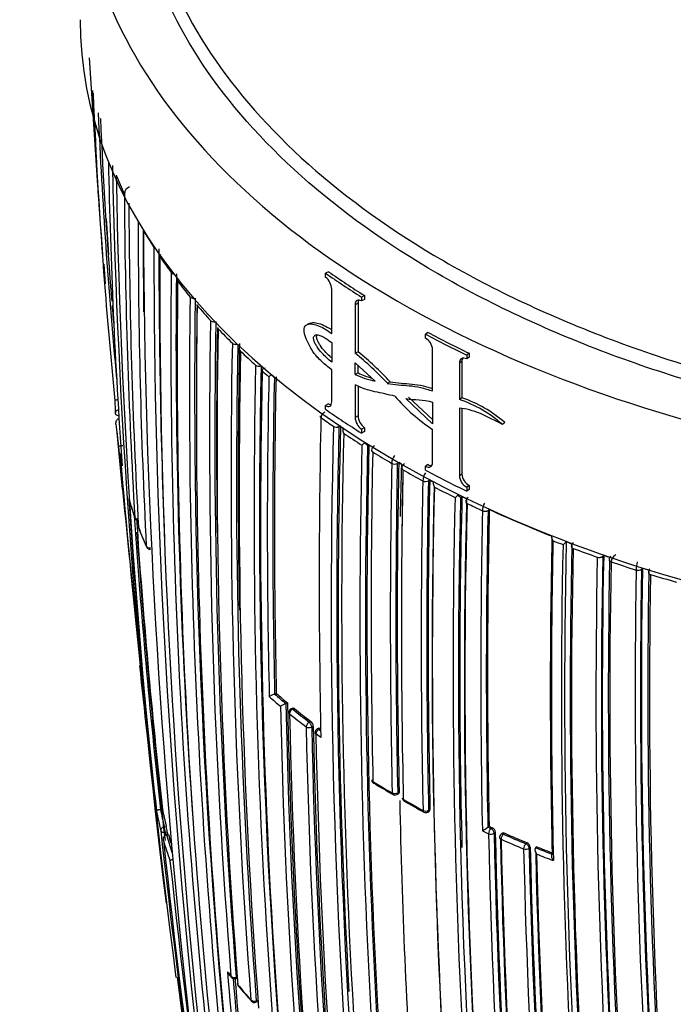
# Model space of a CAD drawing. Units: millimetres. Extents: x 0 to 1467, y 0 to 2734.
# Drawn here: x 322 to 338, y 808 to 833 of the extents above; entities that cross this region are included whole.
import ezdxf
from ezdxf import colors
from ezdxf.entities.mleader import LeaderData, LeaderLine
from ezdxf.math import Vec2, Vec3

# ---------------------------------------------------------------- set-up
doc = ezdxf.new("R2010")
doc.units = ezdxf.units.MM
doc.layers.add('DV5_Défaut', color=7, linetype='Continuous')
doc.layers.add('Défaut', color=7, linetype='Continuous')

# ---------------------------------------------------------------- blocks, each defined once
blk = doc.blocks.new('_DOT')
at = {"color": 0}
blk.add_line((0, 0), (-1, 0), dxfattribs=at)
at = {"color": 0, "const_width": 0.333}
blk.add_lwpolyline([(-0.1665, 0, 1), (0.1665, 0, 1)], format="xyb", close=True, dxfattribs=at)
blk = doc.blocks.new('SE4')
at = {"layer": 'DV5_Défaut', "color": 7, "linetype": 'Continuous'}
for p, q in [((323.622, 831.883), (323.834, 828.644)), ((324.513, 828.431), (324.513, 828.432)), ((324.052, 827.806), (324.115, 826.879)), ((325.261, 827.072), (325.261, 827.072)), ((325.41, 826.846), (325.41, 826.845)), ((323.989, 826.648), (324.024, 826.145)), ((325.701, 826.43), (325.701, 826.43)), ((329.698, 826.452), (329.621, 826.415)), ((329.621, 826.316), (329.621, 826.415)), ((325.857, 826.235), (325.857, 826.232)), ((325.866, 826.21), (325.866, 826.209)), ((326.181, 825.811), (326.181, 825.811)), ((329.778, 824.887), (329.778, 826.01)), ((330.608, 825.848), (330.535, 825.809)), ((330.535, 825.809), (330.535, 825.71)), ((330.608, 825.848), (330.608, 825.749)), ((326.361, 825.597), (326.361, 825.596)), ((330.445, 825.655), (330.371, 825.616)), ((330.371, 825.616), (330.371, 824.383)), ((330.445, 825.655), (330.445, 824.422)), ((330.608, 825.749), (330.535, 825.71)), ((326.7, 825.213), (326.7, 825.214)), ((329.232, 825.149), (329.152, 825.112)), ((326.894, 825.006), (326.894, 825.005)), ((332.226, 824.91), (332.158, 824.868)), ((332.158, 824.769), (332.158, 824.868)), ((327.255, 824.637), (327.255, 824.637)), ((329.778, 824.653), (329.778, 824.157)), ((327.463, 824.435), (327.463, 824.434)), ((330.445, 824.422), (330.371, 824.383)), ((332.337, 823.426), (332.337, 824.476)), ((333.267, 824.382), (333.203, 824.338)), ((333.203, 824.338), (333.203, 824.239)), ((333.267, 824.283), (333.203, 824.239)), ((333.267, 824.382), (333.267, 824.283)), ((327.845, 824.08), (327.845, 824.081)), ((327.984, 824.064), (327.984, 824.062)), ((330.371, 824.14), (330.879, 823.673)), ((330.371, 823.844), (330.371, 824.14)), ((330.445, 823.882), (330.445, 824.072)), ((333.081, 824.175), (333.016, 824.131)), ((333.016, 824.131), (333.016, 823.21)), ((333.081, 824.175), (333.081, 823.254)), ((328.012, 823.934), (328.012, 823.93)), ((329.778, 823.149), (329.778, 823.966)), ((330.445, 823.882), (330.371, 823.844)), ((330.371, 823.585), (330.371, 822.756)), ((330.445, 823.555), (330.445, 822.795)), ((331.259, 823.66), (331.188, 823.619)), ((332.337, 822.701), (331.729, 823.272)), ((329.698, 823.097), (329.621, 823.06)), ((329.621, 822.961), (329.621, 823.06)), ((332.337, 822.595), (331.659, 823.231)), ((332.337, 823.141), (332.337, 822.595)), ((333.081, 823.254), (333.016, 823.21)), ((330.445, 822.795), (330.371, 822.756)), ((333.016, 822.99), (333.016, 821.271)), ((333.081, 822.978), (333.081, 821.315)), ((329.502, 822.753), (329.502, 822.752)), ((329.82, 822.528), (329.82, 822.529)), ((330, 822.537), (329.961, 822.519)), ((329.961, 822.522), (329.961, 822.519)), ((334.168, 822.621), (334.108, 822.575)), ((324.321, 822.404), (324.447, 821.102)), ((330.608, 822.493), (330.535, 822.454)), ((330.535, 822.454), (330.535, 822.355)), ((330.608, 822.394), (330.535, 822.355)), ((330.608, 822.493), (330.608, 822.394)), ((332.337, 821.615), (332.337, 822.449)), ((330.722, 822.061), (330.686, 822.042)), ((330.816, 821.878), (330.816, 821.877)), ((331.3, 821.586), (331.3, 821.587)), ((331.477, 821.604), (331.442, 821.584)), ((331.442, 821.586), (331.442, 821.584)), ((331.547, 821.566), (331.477, 821.607)), ((331.477, 821.607), (331.477, 821.604)), ((331.548, 821.566), (331.585, 821.544)), ((332.226, 821.555), (332.158, 821.512)), ((332.158, 821.413), (332.158, 821.512)), ((331.584, 821.422), (331.584, 821.423)), ((333.081, 821.315), (333.016, 821.271)), ((332.088, 821.144), (332.088, 821.143)), ((332.23, 821.144), (332.264, 821.165)), ((332.23, 821.144), (332.23, 821.147)), ((332.264, 821.165), (332.264, 821.168)), ((333.267, 821.026), (333.203, 820.982)), ((333.267, 821.026), (333.267, 820.927)), ((333.203, 820.982), (333.203, 820.883)), ((333.267, 820.927), (333.203, 820.883)), ((333.049, 820.722), (333.082, 820.744)), ((333.082, 820.744), (333.082, 820.747)), ((333.214, 820.568), (333.214, 820.569)), ((333.603, 820.385), (333.603, 820.384)), ((333.744, 820.391), (333.775, 820.413)), ((333.744, 820.391), (333.744, 820.394)), ((333.775, 820.413), (333.775, 820.417)), ((335.648, 819.521), (335.731, 819.593)), ((335.648, 819.525), (335.648, 819.521)), ((335.731, 819.593), (335.731, 819.597)), ((335.904, 819.428), (335.904, 819.429)), ((336.517, 819.208), (336.517, 819.207)), ((336.655, 819.224), (336.681, 819.249)), ((336.655, 819.224), (336.655, 819.227)), ((336.681, 819.249), (336.681, 819.252)), ((336.867, 819.087), (336.867, 819.088)), ((337.506, 818.879), (337.506, 818.878)), ((337.641, 818.899), (337.665, 818.924)), ((337.641, 818.899), (337.641, 818.902)), ((337.665, 818.924), (337.665, 818.927)), ((337.866, 818.766), (337.866, 818.767)), ((328.37, 815.747), (328.328, 815.73)), ((328.328, 815.73), (328.328, 815.73)), ((328.654, 815.506), (328.613, 815.488)), ((328.613, 815.488), (328.613, 815.488)), ((328.789, 815.374), (328.749, 815.357)), ((328.827, 815.363), (328.787, 815.346)), ((329.206, 815.017), (329.245, 815.036)), ((329.308, 814.909), (329.268, 814.89)), ((329.449, 814.862), (329.41, 814.844)), ((329.49, 814.853), (329.451, 814.834)), ((329.451, 814.834), (329.496, 814.801)), ((329.499, 814.625), (329.374, 814.716)), ((331.433, 813.179), (331.468, 813.2)), ((331.452, 813.223), (331.487, 813.245)), ((325.479, 812.81), (325.43, 812.803)), ((325.43, 812.803), (325.43, 812.803)), ((332.27, 812.802), (332.236, 812.78)), ((332.217, 812.735), (332.251, 812.757)), ((325.528, 812.361), (325.577, 812.369)), ((333.771, 812.372), (333.74, 812.348)), ((333.74, 812.348), (333.74, 812.348)), ((333.819, 812.312), (333.74, 812.348)), ((333.85, 812.336), (333.819, 812.312)), ((325.601, 812.226), (325.552, 812.218)), ((325.63, 812.167), (325.581, 812.159)), ((325.581, 812.159), (325.581, 812.159)), ((333.601, 812.256), (333.758, 812.184)), ((333.899, 812.196), (333.93, 812.22)), ((334.106, 812.192), (334.076, 812.169)), ((334.136, 812.171), (334.166, 812.194)), ((334.734, 811.953), (334.705, 811.929)), ((334.788, 811.815), (334.817, 811.84)), ((334.98, 811.853), (334.952, 811.829)), ((334.952, 811.829), (334.952, 811.828)), ((327.159, 808.627), (327.23, 808.535)), ((327.341, 808.502), (327.386, 808.518)), ((327.351, 808.542), (327.378, 808.552)), ((327.851, 807.903), (327.894, 807.92)), ((327.862, 807.944), (327.906, 807.96))]:
    blk.add_line(p, q, dxfattribs=at)
for centre, radius, start, end in [((467.093, 837.56), 143.532, 182.59652, 184.2669), ((464.451, 838.399), 140.957, 183.07771, 183.96867), ((459.421, 836.685), 135.82, 182.40571, 184.45078), ((459.819, 836.504), 136.103, 182.53507, 185.38271), ((460.037, 836.52), 136.273, 182.59686, 184.5509), ((472.716, 832.082), 148.634, 181.0909, 184.07145), ((505.307, 832.924), 181.136, 181.19317, 187.13746), ((334.06, 832.86), 10.524, 202.065, 204.8826), ((505.785, 832.168), 181.508, 181.02964, 187.48095), ((464.451, 838.399), 140.957, 183.96867, 184.24263), ((324.719, 828.412), 0.207, 110.9708, 174.3866), ((480.402, 829.366), 155.892, 180.34354, 183.36564), ((481.543, 828.713), 156.916, 180.19015, 183.19543), ((484.542, 827.612), 159.678, 179.95458, 182.91678), ((484.961, 827.511), 159.971, 179.99872, 180.74267), ((335.371, 833.552), 12.008, 210.2331, 212.6578), ((512.897, 828.325), 187.903, 180.24981, 192.45219), ((510.768, 827.042), 185.506, 179.99072, 192.37143), ((510.64, 826.926), 185.25, 179.96547, 182.33984), ((509.467, 826.37), 184.057, 179.85196, 192.33558), ((336.152, 834.065), 12.942, 213.9028, 216.149), ((496.182, 824.718), 170.489, 179.42473, 187.72629), ((496.403, 824.642), 170.579, 179.40993, 184.09195), ((329.356, 825.987), 0.422, 3.0125, 51.1354), ((459.421, 836.685), 135.82, 184.45078, 185.70684), ((496.463, 824.21), 170.609, 179.32874, 187.62893), ((336.926, 834.641), 13.907, 217.3183, 219.4135), ((497.497, 823.398), 171.332, 179.19326, 187.4713), ((497.725, 823.337), 171.428, 179.18255, 186.17845), ((460.037, 836.52), 136.273, 184.59731, 184.83159), ((497.975, 822.951), 171.634, 179.1172, 187.3846), ((497.832, 823.365), 171.489, 179.2522, 179.91006), ((326.421, 825.622), 0.0706, 177.5679, 180.152), ((337.768, 835.345), 15.005, 220.5171, 222.47), ((498.827, 822.239), 172.152, 179.01011, 184.5553), ((499.124, 822.192), 172.314, 179.00365, 184.54333), ((499.462, 822.227), 172.608, 179.06804, 180.85738), ((326.95, 825.033), 0.0685, 177.0678, 180.2448), ((499.921, 821.854), 173.056, 178.95685, 184.47546), ((338.582, 836.104), 16.118, 223.5173, 225.3506), ((331.966, 824.45), 0.372, 3.9644, 59.0636), ((501.813, 821.234), 174.592, 178.88318, 184.35906), ((502.093, 821.197), 174.734, 178.87925, 184.35), ((502.495, 821.234), 175.093, 178.88873, 181.10407), ((503.022, 820.894), 175.595, 178.84473, 184.29128), ((327.515, 824.465), 0.0668, 176.6744, 180.3164), ((339.426, 836.974), 17.33, 226.3461, 228.0698), ((325.52, 818.377), 7.721, 42.7673, 51.0768), ((325.622, 818.454), 7.673, 42.7187, 51.0542), ((502.74, 820.284), 174.936, 178.75645, 189.39532), ((502.917, 820.255), 174.975, 178.75343, 186.13625), ((503.019, 820.041), 175.05, 178.72685, 189.38478), ((340.102, 837.732), 18.346, 228.7735, 229.4778), ((510.602, 819.93), 182.461, 178.78899, 181.33964), ((328.556, 823.351), 0.574, 122.6299, 130.6473), ((329.648, 825.352), 2.065, 227.2853, 230.0455), ((511.159, 819.907), 182.879, 178.79025, 181.30873), ((511.041, 819.93), 182.719, 178.79132, 181.31177), ((331.437, 826.181), 2.569, 245.4775, 257.4684), ((331.502, 826.202), 2.549, 245.5095, 253.8182), ((334.871, 826.293), 4.604, 220.7038, 236.619), ((332.304, 823.243), 8.031, 180.4592, 182.7445), ((331.977, 820.169), 3.214, 48.4839, 71.1383), ((332.05, 820.234), 3.191, 48.4245, 71.1617), ((324.382, 822.866), 0.1, 182.7468, 185.3207), ((329.543, 822.789), 0.0629, 176.1831, 180.3805), ((330.845, 822.816), 0.4, 182.9835, 233.8154), ((332.392, 823.251), 8.119, 184.706, 188.7723), ((521.009, 818.627), 191.551, 178.76616, 181.19741), ((342.147, 840.355), 21.673, 234.307, 235.3374), ((504.957, 818.014), 175.195, 178.52359, 191.74431), ((505.078, 818.006), 175.175, 178.52398, 191.74187), ((504.004, 817.933), 174.065, 178.48423, 183.21316), ((330.771, 822.777), 0.401, 183.0389, 233.8742), ((485.3, 836.915), 161.636, 185.16281, 185.67484), ((510.278, 818.025), 180.25, 178.62435, 188.97302), ((330.203, 822.235), 0.272, 116.2097, 122.2837), ((330.307, 822.456), 0.25, 177.9356, 204.5976), ((342.885, 841.443), 22.988, 236.1477, 237.5299), ((567.544, 843.956), 244.164, 185.15608, 186.18284), ((511.289, 817.67), 180.798, 178.61228, 188.93193), ((331.48, 820.896), 1.485, 125.7092, 129.0851), ((328.234, 819.161), 3.783, 49.5981, 51.0151), ((511.328, 817.664), 180.695, 178.6116, 188.95633), ((511.512, 817.699), 180.843, 178.61788, 188.95224), ((330.92, 821.913), 0.132, 115.3607, 176.912), ((532.025, 817.837), 201.249, 178.8497, 181.23211), ((330.85, 821.917), 0.0609, 176.4057, 180.3807), ((343.655, 842.67), 24.437, 238.3042, 239.6297), ((331.655, 821.574), 0.355, 142.8825, 177.9287), ((554.044, 840.923), 230.43, 184.77314, 186.09467), ((332.6, 823.285), 8.33, 190.629, 192.1737), ((536.333, 817.652), 205.07, 178.90075, 181.23806), ((536.352, 817.653), 204.948, 178.90095, 181.23833), ((536.033, 817.663), 204.594, 178.89628, 181.23737), ((499.95, 816.397), 168.482, 178.24194, 178.6923), ((331.685, 821.461), 0.131, 117.2262, 177.4981), ((537.732, 817.609), 206.186, 178.9399, 179.87961), ((536.634, 817.49), 205.089, 178.9013, 181.23841), ((344.423, 844.002), 25.974, 240.3763, 241.6487), ((332.47, 821.132), 0.382, 145.8348, 178.1851), ((333.373, 821.297), 0.358, 184.1052, 241.6866), ((333.437, 821.34), 0.357, 184.0371, 241.6247), ((533.254, 817.1), 201.207, 178.84879, 181.2317), ((533.367, 817.104), 201.178, 178.84955, 181.2318), ((533.634, 817.131), 201.411, 178.85242, 181.23167), ((344.854, 844.674), 26.666, 241.8246, 242.0842), ((332.519, 820.863), 0.289, 121.4458, 125.2806), ((332.616, 821.112), 0.264, 183.027, 208.2548), ((513.358, 816.693), 181.034, 178.63533, 185.07369), ((513.152, 816.61), 180.822, 178.6129, 188.93116), ((345.21, 845.482), 27.65, 242.3619, 243.5837), ((332.074, 821.842), 1.399, 306.6062, 310.4178), ((332.335, 819.902), 1.087, 48.9352, 53.5609), ((490.863, 831.476), 166.588, 183.71059, 186.44697), ((333.06, 823.137), 8.782, 196.1439, 199.4389), ((333.33, 823.276), 9.082, 196.8523, 199.8186), ((513.065, 816.39), 180.209, 178.6236, 188.9747), ((508.55, 816.2), 175.559, 178.52401, 191.73553), ((509.305, 816.285), 176.279, 178.55057, 181.44556), ((345.608, 846.151), 28.324, 243.7527, 244.0304), ((508.353, 816.119), 175.21, 178.51873, 191.34778), ((508.367, 816.054), 175.211, 178.52367, 191.74307), ((333.307, 820.613), 0.127, 121.4127, 178.7019), ((345.873, 846.833), 29.155, 244.2675, 245.1128), ((334.055, 820.374), 0.452, 153.346, 178.6195), ((525.438, 816.259), 191.879, 178.76801, 181.19512), ((525.375, 816.267), 191.675, 178.76729, 181.17154), ((525.584, 816.287), 191.853, 178.76759, 181.16932), ((346.707, 848.536), 30.951, 245.3037, 248.5137), ((490.994, 831.319), 166.596, 183.80682, 186.38127), ((324.877, 820.23), 0.1, 199.4199, 261.4543), ((491.876, 831.405), 167.432, 183.84063, 186.37638), ((506.225, 832.409), 181.827, 183.96434, 186.44003), ((324.968, 819.983), 0.1, 183.1942, 201.0978), ((333.544, 823.316), 9.298, 201.1185, 204.3191), ((334.143, 823.585), 9.956, 201.4317, 204.4449), ((518.789, 815.803), 183.465, 178.78264, 181.29277), ((335.636, 819.776), 0.287, 188.8206, 212.1112), ((518.648, 815.762), 183.296, 178.79285, 181.33183), ((347.333, 850.239), 32.862, 248.694, 249.1717), ((510.655, 815.632), 175.05, 178.72684, 189.38479), ((510.914, 815.68), 175.227, 178.72024, 184.53212), ((347.479, 850.478), 33.04, 249.1711, 249.4443), ((335.976, 819.482), 0.116, 126.4775, 181.2793), ((325.168, 819.506), 0.1, 204.2973, 274.8023), ((510.747, 815.647), 174.916, 178.73575, 189.37207), ((510.815, 815.621), 174.953, 178.75311, 189.39046), ((347.716, 851.263), 33.955, 249.6433, 250.7439), ((337.096, 819.066), 0.23, 118.5178, 174.5516), ((511.976, 815.679), 175.494, 178.84827, 184.29829), ((512.038, 815.686), 175.418, 178.84424, 184.29197), ((512.542, 815.704), 175.898, 178.84543, 184.27705), ((347.985, 851.882), 34.533, 250.8926, 251.166), ((511.715, 815.688), 174.918, 178.87008, 184.32478), ((336.932, 819.143), 0.112, 128.4615, 182.2308), ((511.521, 815.669), 174.687, 178.87896, 184.3515), ((348.244, 852.805), 35.585, 251.3548, 252.4359), ((338.361, 818.871), 0.856, 165.2754, 179.4919), ((510.437, 815.747), 172.96, 178.9628, 184.48496), ((510.485, 815.75), 172.872, 178.95639, 184.47627), ((510.841, 815.762), 173.205, 178.95384, 184.46179), ((348.508, 853.483), 36.216, 252.5792, 252.8518), ((510.202, 815.774), 172.404, 178.97998, 184.51524), ((337.922, 818.825), 0.108, 130.6124, 183.2872), ((510.081, 815.77), 172.24, 179.00333, 184.54518), ((348.732, 854.374), 37.228, 253.03, 254.0953), ((609.648, 846.904), 286.375, 186.10304, 186.79665), ((328.776, 814.631), 1.187, 112.1579, 119.497), ((339.023, 827.996), 16.413, 228.7062, 230.0133), ((339.138, 828.153), 16.467, 228.9705, 230.2712), ((339.157, 828.142), 16.432, 228.9675, 230.2683), ((329.148, 814.233), 1.364, 113.074, 119.5145), ((501.432, 819.158), 172.997, 181.2381, 194.39328), ((501.413, 819.123), 172.838, 181.20515, 194.39463), ((501.597, 819.168), 172.982, 181.21319, 189.424), ((328.789, 815.265), 0.1, 113.4067, 181.2797), ((339.861, 829.038), 17.61, 231.0334, 232.7659), ((339.874, 829.02), 17.566, 231.0313, 232.7635), ((504.245, 819.033), 175.579, 181.24116, 186.71267), ((339.823, 828.971), 17.675, 231.032, 232.765), ((329.126, 814.898), 0.183, 3.4361, 49.0399), ((505.609, 818.575), 176.52, 181.19322, 186.63864), ((505.796, 818.563), 176.566, 181.19191, 186.63459), ((506.16, 818.614), 176.891, 181.20029, 186.63195), ((329.453, 814.753), 0.1, 115.3834, 181.2184), ((506.579, 818.336), 177.242, 181.17028, 186.59485), ((330.894, 813.551), 0.1, 181.2448, 238.6663), ((342.256, 832.294), 21.991, 238.6712, 240.15), ((345.462, 837.862), 28.441, 239.0662, 240.2124), ((510.471, 833.311), 186.14, 186.23132, 186.37246), ((331.381, 813.264), 0.1, 240.1463, 300), ((331.381, 813.264), 0.1, 300, 301.599), ((499.95, 816.397), 168.482, 181.14659, 183.87837), ((331.665, 813.1), 0.1, 181.2533, 239.8532), ((343.034, 832.761), 22.784, 239.8604, 241.3046), ((346.204, 838.537), 29.399, 240.2468, 241.3687), ((332.992, 814.162), 7.788, 190.2924, 194.1045), ((333.072, 814.258), 7.779, 190.7814, 194.1201), ((333.105, 814.262), 7.763, 190.7803, 194.1182), ((332.163, 812.819), 0.1, 241.2988, 300), ((332.163, 812.819), 0.1, 300, 302.7846), ((543.642, 836.122), 219.504, 186.23974, 189.20662), ((324.348, 812.086), 1.261, 6.3422, 12.9327), ((332.772, 813.664), 1.633, 300.4904, 306.3354), ((344.744, 836.332), 26.353, 245.3939, 245.5822), ((333.787, 812.207), 0.143, 5.2332, 64.1286), ((542.723, 835.828), 218.45, 186.20463, 186.21822), ((333.43, 814.356), 8.151, 195.6403, 198.9086), ((541.645, 835.673), 217.313, 186.19404, 186.21766), ((333.464, 814.36), 8.134, 195.6389, 197.2802), ((510.914, 815.806), 177.193, 181.17106, 186.59723), ((510.947, 815.812), 177.085, 181.17006, 186.59583), ((511.354, 815.852), 177.462, 181.17262, 186.58541), ((334.137, 812.09), 0.1, 128.1539, 181.2279), ((510.726, 815.765), 176.706, 181.20362, 186.61788), ((510.602, 815.715), 176.563, 181.19206, 186.63603), ((345.189, 837.389), 27.676, 246.3274, 247.6127), ((345.2, 837.409), 27.557, 246.3277, 247.6131), ((345.202, 837.369), 27.487, 246.3301, 247.6153), ((333.364, 814.263), 8.174, 196.0154, 199.7375), ((536.834, 834.408), 212.51, 186.05046, 190.29649), ((510.142, 815.608), 175.535, 181.2432, 186.71625), ((334.679, 811.826), 0.139, 5.634, 66.663), ((510.163, 815.615), 175.416, 181.24104, 186.71375), ((510.528, 815.649), 175.753, 181.24207, 186.70279), ((345.671, 838.562), 28.803, 248.1512, 249.0472), ((345.672, 838.524), 28.734, 248.1542, 248.9901), ((507.364, 815.392), 172.449, 181.22522, 194.40231), ((345.677, 838.588), 28.97, 248.3283, 249.2245), ((507.967, 815.404), 173.029, 181.23816, 194.39073), ((569.619, 837.567), 245.337, 186.09848, 193.39127), ((478.5, 827.669), 153.84, 187.14252, 189.49633), ((502.011, 822.741), 175.445, 184.59702, 187.17779), ((335.951, 815.448), 11.118, 217.5043, 218.2388), ((327.309, 808.597), 0.1, 218.2287, 288.7876), ((502.721, 822.761), 175.979, 184.64247, 187.13955), ((502.616, 822.729), 175.917, 184.63785, 187.13694), ((327.483, 808.381), 0.1, 184.4884, 219.6059), ((336.709, 816.063), 12.095, 219.6232, 222.0428), ((338.229, 817.427), 14.146, 220.0839, 222.1654), ((327.815, 807.997), 0.1, 222.0257, 290.7338)]:
    blk.add_arc(centre, radius, start, end, dxfattribs=at)
for centre, major_axis, ratio, start_param, end_param in [((350.889, 836.935), (27.5, 0), 0.57735, 2.96876, 4.885222), ((350.889, 832.853), (27.5, 0), 0.57735, 3.141593, 4.885222), ((325.355, 827.092), (-0.1, 0.0006), 0.572538, 0.357544, 0.912292), ((325.355, 827.092), (-0.1, 0.0005), 0.570175, 0.356797, 0.908297), ((325.503, 826.866), (0.1, -0.0014), 0.581343, 3.146569, 3.519168), ((325.503, 826.865), (0.1, -0.0008), 0.571723, 3.138601, 3.515884), ((325.793, 826.451), (-0.1, 0.0011), 0.56964, 0.404817, 1.287596), ((325.793, 826.452), (-0.1, 0.0008), 0.564732, 0.403065, 1.279448), ((350.889, 836.571), (-27.6, 0), 0.57735, 0.691027, 0.741457), ((350.889, 836.571), (-27.5, 0), 0.57735, 0.691027, 0.741457), ((325.957, 826.232), (0.1, -0.0021), 0.582821, 3.137854, 3.568171), ((325.957, 826.231), (0.1, -0.0012), 0.568953, 3.141939, 3.562772), ((326.272, 825.834), (-0.1, 0.0014), 0.567321, 0.450721, 1.566963), ((326.272, 825.835), (-0.1, 0.0009), 0.560025, 0.447819, 1.554028), ((326.451, 825.621), (0.1, -0.0028), 0.583544, 3.139103, 3.615716), ((326.451, 825.62), (0.1, -0.0015), 0.566757, 3.142356, 3.608369), ((326.788, 825.239), (-0.1, 0.001), 0.556087, 0.491387, 1.785331), ((326.788, 825.239), (-0.1, 0.0017), 0.565518, 0.495533, 1.803495), ((326.981, 825.032), (0.0999, -0.0034), 0.583654, 3.140308, 3.661981), ((326.981, 825.031), (0.1, -0.0018), 0.565074, 3.142419, 3.65294), ((350.889, 836.571), (-27.6, 0), 0.57735, 0.824836, 0.875268), ((350.889, 836.571), (-27.5, 0), 0.57735, 0.824836, 0.875268), ((327.341, 824.664), (-0.1, 0.0019), 0.564187, 0.539488, 2.013047), ((327.341, 824.665), (-0.1, 0.0009), 0.552941, 0.534059, 1.989396), ((327.548, 824.463), (0.0999, -0.0038), 0.583276, 3.140888, 3.707135), ((327.548, 824.462), (0.1, -0.002), 0.563862, 3.142232, 3.696713), ((327.93, 824.111), (-0.1, 0.0008), 0.550611, 0.576013, 2.150142), ((327.93, 824.11), (-0.1, 0.002), 0.56329, 0.582707, 2.157264), ((324.382, 822.866), (0.0999, 0.0048), 0.815842, 1.605383, 3.176489), ((324.382, 822.866), (0.0996, 0.0093), 0.631802, 3.115561, 4.690437), ((329.58, 822.787), (0.0999, -0.0043), 0.58015, 3.141951, 3.843072), ((329.58, 822.786), (0.1, -0.0021), 0.562787, 3.141178, 3.830771), ((350.889, 833.116), (-27.6, 0), 0.57735, 0.691027, 0.741457), ((329.897, 822.564), (-0.1, 0.0004), 0.548656, 0.698088, 2.272074), ((329.897, 822.563), (-0.1, 0.0021), 0.562962, 0.707834, 2.282376), ((330.889, 821.916), (0.0999, -0.004), 0.577987, 3.141452, 3.91649), ((330.889, 821.915), (0.1, -0.002), 0.563875, 3.141533, 3.904914), ((331.371, 821.626), (0.1, 0), 0.551469, 3.920092, 5.494165), ((331.371, 821.625), (0.1, -0.0019), 0.564536, 3.930644, 5.505209), ((331.654, 821.462), (0.0999, -0.0038), 0.576929, 3.141323, 3.956163), ((331.654, 821.462), (0.1, -0.0019), 0.564332, 3.141985, 3.944981), ((350.889, 833.116), (-27.6, 0), 0.57735, 0.824836, 0.875268), ((332.156, 821.184), (0.1, 0.0001), 0.55023, 3.959959, 5.533955), ((332.156, 821.183), (0.1, -0.002), 0.563729, 3.971735, 5.546289), ((333.279, 820.611), (0.0999, -0.0042), 0.574505, 3.141169, 4.040794), ((333.279, 820.61), (0.1, -0.0021), 0.562879, 3.142206, 4.028644), ((333.666, 820.428), (-0.1, -0.0005), 0.548485, 0.891534, 2.465389), ((333.666, 820.427), (-0.1, 0.0021), 0.562757, 0.905946, 2.480486), ((324.877, 820.23), (0.0943, 0.0332), 0.799836, 2.921153, 3.141593), ((324.877, 820.23), (-0.0998, -0.0059), 0.613064, 0.166897, 1.365234), ((324.968, 819.983), (0.0998, 0.0056), 0.612019, 3.141593, 3.328571), ((324.968, 819.983), (0.0933, 0.036), 0.796709, 2.895879, 3.142965), ((325.168, 819.506), (0.0911, 0.0411), 0.789852, 2.848043, 3.141593), ((325.168, 819.506), (-0.0999, -0.0051), 0.60862, 0.225559, 1.604945), ((335.958, 819.475), (0.0999, -0.0039), 0.571335, 3.141998, 4.163748), ((335.958, 819.475), (0.1, -0.0021), 0.563436, 3.141301, 4.153058), ((335.958, 819.475), (0.1, -0.0021), 0.563436, 2.928633, 3.141301), ((336.569, 819.255), (-0.1, -0.0009), 0.552035, 1.022005, 2.595951), ((336.569, 819.254), (-0.1, 0.002), 0.563994, 1.038139, 2.612707), ((336.918, 819.136), (0.0999, -0.0036), 0.570792, 3.142505, 4.204233), ((336.918, 819.135), (0.1, -0.0019), 0.564422, 3.140938, 4.194756), ((336.918, 819.135), (0.1, -0.0019), 0.564422, 2.951172, 3.140938), ((337.554, 818.928), (-0.1, -0.001), 0.554898, 1.064419, 2.638453), ((337.554, 818.927), (-0.1, 0.0018), 0.565243, 1.079917, 2.65447), ((337.913, 818.816), (0.1, -0.0031), 0.570682, 3.143157, 4.244425), ((328.789, 815.265), (0.1, 0.0022), 0.59174, 3.141593, 3.748377), ((328.789, 815.265), (0.0629, 0.0777), 0.664561, 0.907701, 2.478987), ((328.789, 815.265), (0.0397, -0.0918), 0.457166, 2.417932, 3.141593), ((329.207, 814.936), (0.0605, 0.0796), 0.650181, 0.887104, 2.458387), ((329.207, 814.936), (-0.0423, 0.0906), 0.482653, 3.971625, 5.545554), ((329.207, 814.936), (-0.1, -0.0022), 0.591285, 0.636941, 2.211942), ((329.453, 814.753), (-0.0592, -0.0806), 0.641775, 4.017586, 5.588867), ((329.453, 814.753), (0.0429, -0.0903), 0.48829, 2.400548, 3.141593), ((329.453, 814.753), (0.1, 0.0021), 0.591099, 3.141593, 3.79559), ((330.894, 813.551), (0.1, 0.0022), 0.591475, 3.141593, 3.887775), ((330.894, 813.551), (0.052, 0.0854), 0.592463, 2.394577, 3.143246), ((331.381, 813.264), (0.1, 0.0022), 0.591571, 3.917163, 5.492192), ((331.381, 813.264), (0.0498, 0.0867), 0.57568, 2.379629, 3.141593), ((331.381, 813.264), (0.0498, 0.0867), 0.57568, 3.141593, 3.169693), ((331.381, 813.264), (-0.0524, 0.0852), 0.566637, 3.141593, 3.911077), ((331.665, 813.1), (0.1, 0.0022), 0.591528, 3.141593, 3.911284), ((331.665, 813.1), (0.0502, 0.0865), 0.579016, 2.382582, 3.143275), ((332.163, 812.819), (0.1, 0.0022), 0.591475, 3.94081, 5.51583), ((332.163, 812.819), (0.048, 0.0877), 0.561832, 2.368047, 3.141593), ((332.163, 812.819), (-0.0541, 0.0841), 0.580073, 3.141593, 3.899235), ((332.163, 812.819), (0.048, 0.0877), 0.561832, 3.141593, 3.170677), ((325.537, 812.28), (-0.097, -0.0244), 0.807916, 4.604436, 6.175538), ((325.537, 812.28), (-0.0994, -0.0106), 0.63927, 0.082428, 1.657662), ((325.537, 812.28), (0.0161, -0.0987), 0.067102, 0.875421, 2.514008), ((333.82, 812.232), (-0.0413, -0.0911), 0.504758, 3.897672, 5.468953), ((333.82, 812.232), (-0.0611, 0.0792), 0.630165, 3.847536, 5.4156), ((333.82, 812.232), (-0.1, -0.0021), 0.591185, 0.892023, 2.467023), ((334.137, 812.09), (0.1, 0.0021), 0.591407, 3.141593, 4.050293), ((334.137, 812.09), (0.0618, -0.0786), 0.634197, 2.268195, 3.141593), ((334.137, 812.09), (0.0402, 0.0916), 0.493878, 0.749909, 2.321192), ((334.706, 811.848), (0.0381, 0.0925), 0.474342, 0.73973, 2.311017), ((334.706, 811.848), (0.1, 0.0022), 0.591864, 4.079598, 5.654605), ((334.706, 811.848), (-0.0648, 0.0762), 0.652254, 3.817059, 5.383894), ((327.309, 808.597), (0.0786, 0.0619), 0.743129, 2.694054, 3.141593), ((327.309, 808.597), (-0.0997, -0.008), 0.625411, 0.3802, 1.955539), ((327.309, 808.597), (-0.0322, 0.0947), 0.292676, 3.141593, 3.999342), ((327.483, 808.381), (0.0997, 0.0078), 0.624892, 2.737046, 3.541355), ((327.483, 808.381), (0.077, 0.0638), 0.736631, 2.675622, 3.143293), ((327.815, 807.997), (0.0743, 0.0669), 0.724205, 2.64364, 3.141593), ((327.815, 807.997), (-0.0997, -0.0076), 0.623656, 0.434927, 2.010286), ((327.815, 807.997), (0.0743, 0.0669), 0.724205, 3.141593, 3.163064), ((327.815, 807.997), (-0.0354, 0.0935), 0.332388, 3.141593, 3.989745)]:
    blk.add_ellipse(centre, major_axis=major_axis, ratio=ratio, start_param=start_param, end_param=end_param, dxfattribs=at)
for points, knots in [([(324.995, 838.231), (324.804, 836.103), (325.393, 833.97), (327.352, 831.024), (328.197, 830.066), (330.181, 828.299), (331.322, 827.479), (333.915, 825.976), (335.347, 825.307), (338.395, 824.158), (340.041, 823.668), (343.46, 822.902), (345.22, 822.628), (348.838, 822.29), (350.69, 822.228), (352.534, 822.279)], [0, 0, 0, 0, 0.25, 0.25, 0.375, 0.375, 0.5, 0.5, 0.625, 0.625, 0.75, 0.75, 0.875, 0.875, 1, 1, 1, 1]), ([(352.544, 821.92), (350.685, 821.868), (348.818, 821.93), (345.17, 822.271), (343.396, 822.548), (339.949, 823.32), (338.29, 823.813), (335.216, 824.972), (333.773, 825.647), (331.158, 827.162), (330.008, 827.989), (328.008, 829.771), (327.156, 830.736), (325.55, 833.152), (324.976, 834.666), (324.802, 836.202)], [0, 0, 0, 0, 0.134411, 0.134411, 0.268823, 0.268823, 0.403234, 0.403234, 0.537646, 0.537646, 0.672057, 0.672057, 0.806469, 0.806469, 1, 1, 1, 1]), ([(330.535, 825.71), (330.491, 825.738), (330.449, 825.742), (330.389, 825.708), (330.371, 825.669), (330.371, 825.616)], [0, 0, 0, 0, 0.5, 0.5, 1, 1, 1, 1]), ([(329.778, 823.966), (329.735, 823.998), (329.692, 824.031), (329.65, 824.066), (329.568, 824.133), (329.486, 824.204), (329.408, 824.288), (329.356, 824.344), (329.305, 824.41), (329.262, 824.483), (329.213, 824.566), (329.17, 824.656), (329.132, 824.746), (329.118, 824.78), (329.104, 824.815), (329.094, 824.85), (329.085, 824.878), (329.078, 824.907), (329.075, 824.934), (329.072, 824.961), (329.073, 824.986), (329.077, 825.008), (329.082, 825.032), (329.09, 825.053), (329.101, 825.069), (329.116, 825.091), (329.136, 825.106), (329.159, 825.115), (329.198, 825.131), (329.244, 825.131), (329.292, 825.123), (329.397, 825.105), (329.512, 825.057), (329.629, 824.987), (329.678, 824.957), (329.728, 824.923), (329.778, 824.887)], [0, 0, 0, 0, 0.073258, 0.073258, 0.073258, 0.214961, 0.214961, 0.214961, 0.31094, 0.31094, 0.31094, 0.41837, 0.41837, 0.41837, 0.45924, 0.45924, 0.45924, 0.492737, 0.492737, 0.492737, 0.526714, 0.526714, 0.526714, 0.565123, 0.565123, 0.565123, 0.618029, 0.618029, 0.618029, 0.710721, 0.710721, 0.710721, 0.914606, 0.914606, 0.914606, 1, 1, 1, 1]), ([(329.232, 825.148), (329.234, 825.149), (329.236, 825.15), (329.238, 825.151), (329.277, 825.166), (329.323, 825.167), (329.371, 825.159), (329.476, 825.141), (329.591, 825.092), (329.708, 825.022), (329.731, 825.008), (329.754, 824.993), (329.777, 824.978)], [0, 0, 0, 0, 0.013803, 0.013803, 0.013803, 0.285317, 0.285317, 0.285317, 0.882374, 0.882374, 0.882374, 1, 1, 1, 1]), ([(329.778, 824.157), (329.735, 824.192), (329.692, 824.229), (329.65, 824.269), (329.566, 824.348), (329.481, 824.435), (329.408, 824.542), (329.391, 824.567), (329.374, 824.594), (329.36, 824.623), (329.346, 824.651), (329.333, 824.681), (329.325, 824.711), (329.32, 824.725), (329.317, 824.74), (329.316, 824.753), (329.314, 824.767), (329.315, 824.78), (329.317, 824.79), (329.32, 824.803), (329.324, 824.813), (329.33, 824.821), (329.339, 824.833), (329.352, 824.842), (329.365, 824.847), (329.385, 824.854), (329.408, 824.854), (329.432, 824.849), (329.492, 824.837), (329.558, 824.801), (329.624, 824.761), (329.675, 824.73), (329.726, 824.693), (329.778, 824.653)], [0, 0, 0, 0, 0.118028, 0.118028, 0.118028, 0.357118, 0.357118, 0.357118, 0.412707, 0.412707, 0.412707, 0.468831, 0.468831, 0.468831, 0.49577, 0.49577, 0.49577, 0.523181, 0.523181, 0.523181, 0.554097, 0.554097, 0.554097, 0.603172, 0.603172, 0.603172, 0.675458, 0.675458, 0.675458, 0.858258, 0.858258, 0.858258, 1, 1, 1, 1]), ([(329.777, 824.26), (329.76, 824.275), (329.743, 824.291), (329.726, 824.307), (329.641, 824.388), (329.554, 824.476), (329.481, 824.585), (329.464, 824.61), (329.449, 824.637), (329.435, 824.665), (329.421, 824.694), (329.409, 824.724), (329.401, 824.753), (329.397, 824.767), (329.395, 824.781), (329.394, 824.794), (329.393, 824.807), (329.394, 824.819), (329.396, 824.83), (329.398, 824.837), (329.401, 824.844), (329.404, 824.85)], [0, 0, 0, 0, 0.101721, 0.101721, 0.101721, 0.612544, 0.612544, 0.612544, 0.728223, 0.728223, 0.728223, 0.845124, 0.845124, 0.845124, 0.900965, 0.900965, 0.900965, 0.957691, 0.957691, 0.957691, 1, 1, 1, 1]), ([(333.203, 824.239), (333.154, 824.262), (333.106, 824.264), (333.037, 824.225), (333.016, 824.184), (333.016, 824.131)], [0, 0, 0, 0, 0.5, 0.5, 1, 1, 1, 1]), ([(331.38, 823.29), (331.294, 823.312), (331.208, 823.334), (331.039, 823.373), (330.956, 823.389), (330.79, 823.424), (330.707, 823.444), (330.54, 823.5), (330.455, 823.539), (330.371, 823.585)], [0, 0, 0, 0, 0.25, 0.25, 0.5, 0.5, 0.75, 0.75, 1, 1, 1, 1]), ([(331.188, 823.619), (331.28, 823.605), (331.374, 823.591), (331.559, 823.572), (331.651, 823.568), (331.839, 823.552), (331.936, 823.536), (332.134, 823.489), (332.235, 823.459), (332.337, 823.426)], [0, 0, 0, 0, 0.25, 0.25, 0.5, 0.5, 0.75, 0.75, 1, 1, 1, 1]), ([(331.259, 823.66), (331.351, 823.645), (331.444, 823.632), (331.629, 823.613), (331.721, 823.609), (331.908, 823.593), (332.004, 823.578), (332.18, 823.536), (332.257, 823.514), (332.336, 823.49)], [0, 0, 0, 0, 0.26488, 0.26488, 0.529759, 0.529759, 0.794639, 0.794639, 1, 1, 1, 1]), ([(324.367, 823.204), (324.358, 823.204), (324.349, 823.203), (324.341, 823.202), (324.333, 823.201), (324.326, 823.2), (324.32, 823.199), (324.31, 823.197), (324.302, 823.195), (324.296, 823.194), (324.287, 823.191), (324.281, 823.188), (324.278, 823.186), (324.274, 823.184), (324.273, 823.181), (324.274, 823.179), (324.274, 823.179), (324.274, 823.179), (324.274, 823.179)], [0, 0, 0, 0, 0.133476, 0.133476, 0.133476, 0.265732, 0.265732, 0.265732, 0.457575, 0.457575, 0.457575, 0.733708, 0.733708, 0.733708, 0.989718, 0.989718, 0.989718, 1, 1, 1, 1]), ([(329.621, 823.06), (329.662, 823.031), (329.702, 823.025), (329.76, 823.058), (329.778, 823.097), (329.778, 823.149)], [0, 0, 0, 0, 0.5, 0.5, 1, 1, 1, 1]), ([(329.604, 822.888), (329.583, 822.878), (329.564, 822.865), (329.52, 822.821), (329.503, 822.786), (329.502, 822.753)], [0, 0, 0, 0, 0.365614, 0.365614, 1, 1, 1, 1]), ([(334.108, 822.575), (333.92, 822.676), (333.733, 822.772), (333.457, 822.888), (333.366, 822.921), (333.187, 822.969), (333.101, 822.982), (333.016, 822.99)], [0, 0, 0, 0, 0.5, 0.5, 0.75, 0.75, 1, 1, 1, 1]), ([(324.3, 822.585), (324.3, 822.586), (324.3, 822.586), (324.3, 822.587), (324.299, 822.601), (324.3, 822.616), (324.302, 822.63), (324.305, 822.646), (324.31, 822.662), (324.318, 822.677), (324.324, 822.688), (324.331, 822.698), (324.34, 822.707), (324.347, 822.713), (324.354, 822.718), (324.363, 822.722), (324.371, 822.726), (324.38, 822.728), (324.389, 822.729)], [0, 0, 0, 0, 0.010744, 0.010744, 0.010744, 0.240459, 0.240459, 0.240459, 0.510432, 0.510432, 0.510432, 0.710363, 0.710363, 0.710363, 0.854633, 0.854633, 0.854633, 1, 1, 1, 1]), ([(324.368, 822.013), (324.368, 822.013), (324.368, 822.013), (324.368, 822.013), (324.369, 822.016), (324.371, 822.018), (324.375, 822.021), (324.38, 822.024), (324.387, 822.027), (324.397, 822.03), (324.404, 822.032), (324.412, 822.034), (324.422, 822.036), (324.429, 822.038), (324.437, 822.039), (324.445, 822.041), (324.453, 822.042), (324.462, 822.043), (324.471, 822.044)], [0, 0, 0, 0, 0.010346, 0.010346, 0.010346, 0.262498, 0.262498, 0.262498, 0.537689, 0.537689, 0.537689, 0.730754, 0.730754, 0.730754, 0.864776, 0.864776, 0.864776, 1, 1, 1, 1]), ([(324.435, 821.855), (324.432, 821.851), (324.43, 821.847), (324.427, 821.842), (324.42, 821.827), (324.415, 821.81), (324.413, 821.794), (324.411, 821.78), (324.411, 821.765), (324.413, 821.751), (324.413, 821.75), (324.413, 821.749), (324.413, 821.749)], [0, 0, 0, 0, 0.140126, 0.140126, 0.140126, 0.593413, 0.593413, 0.593413, 0.982085, 0.982085, 0.982085, 1, 1, 1, 1]), ([(332.158, 821.512), (332.205, 821.487), (332.251, 821.485), (332.317, 821.523), (332.337, 821.563), (332.337, 821.615)], [0, 0, 0, 0, 0.5, 0.5, 1, 1, 1, 1]), ([(328.789, 815.374), (328.792, 815.375), (328.794, 815.376), (328.797, 815.376), (328.803, 815.376), (328.809, 815.375), (328.815, 815.372), (328.819, 815.37), (328.823, 815.367), (328.827, 815.363)], [0, 0, 0, 0, 0.233725, 0.233725, 0.233725, 0.700663, 0.700663, 0.700663, 1, 1, 1, 1]), ([(329.449, 814.862), (329.452, 814.864), (329.455, 814.864), (329.458, 814.865), (329.464, 814.865), (329.47, 814.864), (329.477, 814.861), (329.481, 814.859), (329.486, 814.856), (329.49, 814.853)], [0, 0, 0, 0, 0.250295, 0.250295, 0.250295, 0.706159, 0.706159, 0.706159, 1, 1, 1, 1]), ([(331.487, 813.245), (331.487, 813.236), (331.486, 813.227), (331.484, 813.22), (331.481, 813.213), (331.477, 813.208), (331.472, 813.203), (331.471, 813.202), (331.47, 813.201), (331.468, 813.2)], [0, 0, 0, 0, 0.438845, 0.438845, 0.438845, 0.877691, 0.877691, 0.877691, 1, 1, 1, 1]), ([(325.329, 812.771), (325.329, 812.771), (325.329, 812.771), (325.329, 812.771), (325.329, 812.773), (325.331, 812.776), (325.336, 812.778), (325.34, 812.781), (325.347, 812.784), (325.357, 812.787), (325.364, 812.79), (325.372, 812.792), (325.382, 812.794), (325.389, 812.796), (325.396, 812.798), (325.404, 812.799), (325.413, 812.801), (325.421, 812.802), (325.43, 812.803)], [0, 0, 0, 0, 0.010281, 0.010281, 0.010281, 0.26613, 0.26613, 0.26613, 0.542472, 0.542472, 0.542472, 0.734369, 0.734369, 0.734369, 0.866572, 0.866572, 0.866572, 1, 1, 1, 1]), ([(332.251, 812.757), (332.254, 812.759), (332.257, 812.762), (332.26, 812.765), (332.264, 812.77), (332.267, 812.777), (332.268, 812.785), (332.269, 812.79), (332.27, 812.796), (332.27, 812.802)], [0, 0, 0, 0, 0.262457, 0.262457, 0.262457, 0.708251, 0.708251, 0.708251, 1, 1, 1, 1]), ([(325.507, 812.008), (325.507, 812.009), (325.507, 812.009), (325.507, 812.01), (325.504, 812.024), (325.504, 812.039), (325.505, 812.053), (325.506, 812.069), (325.509, 812.086), (325.516, 812.101), (325.52, 812.112), (325.527, 812.123), (325.535, 812.132), (325.541, 812.139), (325.548, 812.145), (325.556, 812.15), (325.564, 812.154), (325.572, 812.157), (325.581, 812.159)], [0, 0, 0, 0, 0.010747, 0.010747, 0.010747, 0.240715, 0.240715, 0.240715, 0.510454, 0.510454, 0.510454, 0.710308, 0.710308, 0.710308, 0.854607, 0.854607, 0.854607, 1, 1, 1, 1]), ([(334.166, 812.194), (334.157, 812.198), (334.148, 812.201), (334.14, 812.202), (334.132, 812.202), (334.124, 812.201), (334.117, 812.199), (334.113, 812.197), (334.109, 812.195), (334.106, 812.192)], [0, 0, 0, 0, 0.386138, 0.386138, 0.386138, 0.772277, 0.772277, 0.772277, 1, 1, 1, 1]), ([(334.952, 811.828), (334.947, 811.824), (334.943, 811.818), (334.94, 811.812), (334.937, 811.805), (334.935, 811.797), (334.935, 811.79), (334.934, 811.779), (334.935, 811.767), (334.937, 811.755), (334.94, 811.739), (334.946, 811.722), (334.954, 811.707), (334.961, 811.693), (334.969, 811.679), (334.978, 811.667), (334.978, 811.666), (334.979, 811.666), (334.979, 811.665)], [0, 0, 0, 0, 0.139469, 0.139469, 0.139469, 0.277781, 0.277781, 0.277781, 0.473831, 0.473831, 0.473831, 0.74689, 0.74689, 0.74689, 0.989493, 0.989493, 0.989493, 1, 1, 1, 1]), ([(325.67, 811.503), (325.67, 811.503), (325.67, 811.503), (325.67, 811.503), (325.672, 811.505), (325.675, 811.508), (325.681, 811.511), (325.686, 811.514), (325.695, 811.518), (325.705, 811.522), (325.713, 811.525), (325.722, 811.528), (325.732, 811.531), (325.735, 811.531), (325.739, 811.532), (325.742, 811.533)], [0, 0, 0, 0, 0.01304, 0.01304, 0.01304, 0.331864, 0.331864, 0.331864, 0.679517, 0.679517, 0.679517, 0.922926, 0.922926, 0.922926, 1, 1, 1, 1]), ([(335.371, 811.664), (335.366, 811.66), (335.362, 811.654), (335.36, 811.647), (335.357, 811.64), (335.355, 811.633), (335.355, 811.625), (335.354, 811.614), (335.356, 811.602), (335.358, 811.59), (335.362, 811.574), (335.368, 811.558), (335.376, 811.542), (335.383, 811.529), (335.391, 811.515), (335.4, 811.503), (335.401, 811.502), (335.401, 811.502), (335.401, 811.501)], [0, 0, 0, 0, 0.139417, 0.139417, 0.139417, 0.277676, 0.277676, 0.277676, 0.473693, 0.473693, 0.473693, 0.74678, 0.74678, 0.74678, 0.989495, 0.989495, 0.989495, 1, 1, 1, 1]), ([(327.13, 808.679), (327.131, 808.678), (327.131, 808.678), (327.131, 808.677), (327.136, 808.663), (327.143, 808.65), (327.151, 808.637), (327.154, 808.634), (327.156, 808.63), (327.159, 808.627)], [0, 0, 0, 0, 0.0335289, 0.0335289, 0.0335289, 0.7778451, 0.7778451, 0.7778451, 1, 1, 1, 1])]:
    blk.add_open_spline(points, degree=3, knots=knots, dxfattribs=at)
for points in [[(325.425, 826.897), (325.416, 826.881), (325.41, 826.863), (325.41, 826.846)], [(330.464, 825.734), (330.452, 825.714), (330.445, 825.687), (330.445, 825.655)], [(328.012, 823.934), (328.013, 823.972), (328.046, 824.001), (328.085, 824.016)], [(333.102, 824.255), (333.089, 824.234), (333.081, 824.207), (333.081, 824.175)], [(329.698, 823.097), (329.719, 823.082), (329.739, 823.073), (329.758, 823.071)], [(331.659, 823.231), (331.884, 823.193), (332.096, 823.214), (332.337, 823.141)], [(332.226, 821.555), (332.257, 821.538), (332.289, 821.531), (332.316, 821.535)]]:
    blk.add_open_spline(points, degree=3, dxfattribs=at)

msp = doc.modelspace()

# ---------------------------------------------------------------- block references
at = {"layer": 'Défaut'}
msp.add_blockref('SE4', (0, 0), dxfattribs=at)

# ---------------------------------------------------------------- leaders
at = {"layer": 'Défaut', "color": 7, "linetype": 'Continuous'}
ml = msp.add_multileader_mtext('Standard', dxfattribs=at)
ml.set_content('{\\pxsm0.9;\\fSolid Edge ISO|b1||i0||c0|p34;\\W1.;26/02/2024\\P}', color=256)
ml.set_leader_properties()
ml.set_arrow_properties(name='DOT')
ml.build(insert=Vec2(0, 0))
ml.multileader.update_dxf_attribs({"leader_type": 0, "dogleg_length": 0, "arrow_head_size": 12})
ctx = ml.context
ctx.base_point, ctx.char_height, ctx.arrow_head_size = Vec3(1379.715, 2727.379), 12, 12
notes = []
notes.append((ctx, [(0, (0, 0, 0), (0, 0), (1, 0), 1, [])]))
ctx.mtext.insert = Vec3(1381.715, 2733.379)
for ctx, leaders in notes:
    for number, flags, end, landing, length, lines in leaders:
        leader = LeaderData()
        leader.index, (leader.has_last_leader_line, leader.has_dogleg_vector, leader.attachment_direction) = number, flags
        leader.last_leader_point, leader.dogleg_vector, leader.dogleg_length = Vec3(end), Vec3(landing), length
        for number, points, colour, breaks in lines:
            line = LeaderLine()
            line.index, line.vertices, line.color, line.breaks = number, Vec3.list(points), colors.encode_raw_color(colour), breaks
            leader.lines.append(line)
        ctx.leaders.append(leader)

doc.saveas('drawing.dxf')
